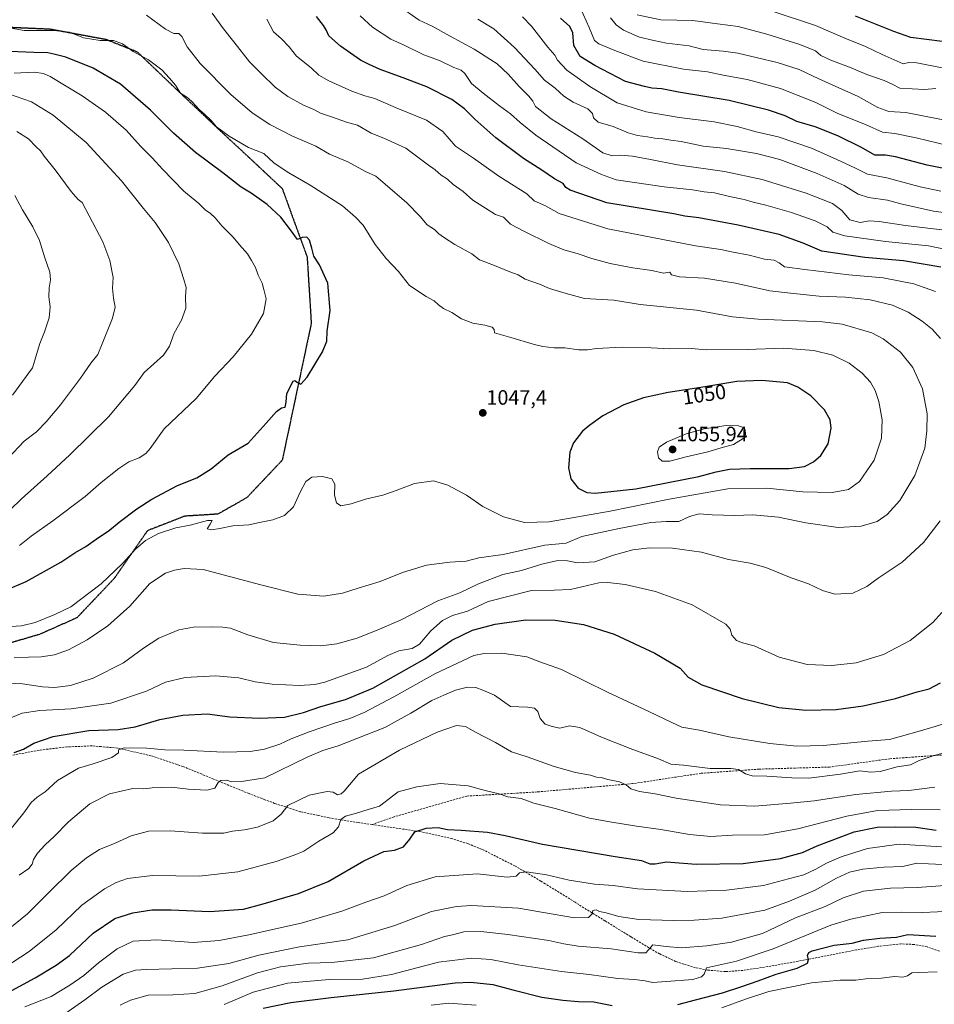
# Model space of a CAD drawing. Units: metres. Extents: x 627357 to 630798, y 4759690 to 4762067.
# Drawn here: x 628450 to 628891, y 4761249 to 4761724 of the extents above; entities that cross this region are included whole.
import ezdxf
from ezdxf.enums import TextEntityAlignment as Align

# ---------------------------------------------------------------- set-up
doc = ezdxf.new("R2010")
doc.units = ezdxf.units.M
doc.header["$MEASUREMENT"] = 0
doc.linetypes.add('TRAZOS2', pattern=[0.375, 0.25, -0.125])
doc.linetypes.add('TRAZOSX2', pattern=[1.5, 1, -0.5])
for name, color, linetype, lineweight in [('Carátula', 7, 'Continuous', 5), ('Curva de nivel maestra', 36, 'Continuous', 30), ('Curva de nivel normal', 36, 'Continuous', 0), ('Punto de cota en terreno', 7, 'Continuous', 0), ('Ruta', 19, 'TRAZOS2', 30), ('Rótulo de curva de nivel directora', 19, 'Continuous', 0), ('Rótulo de punto de cota en terreno', 19, 'Continuous', 0), ('Senda', 19, 'TRAZOSX2', 0)]:
    doc.layers.add(name, color=color, linetype=linetype, lineweight=lineweight)
doc.styles.add('Arial', font='txt', dxfattribs={"height": 0.2})

# ---------------------------------------------------------------- blocks, each defined once
blk = doc.blocks.new('*U165')
at = {"layer": 'Curva de nivel normal', "color": 36, "linetype": 'Continuous', "lineweight": 0}
for points in [[(628498.66, 4761249.02, 985), (628503.55, 4761251.43, 985), (628512.01, 4761253.79, 985), (628523.94, 4761253.9, 985), (628534.67, 4761254.61, 985), (628547.78, 4761258.29, 985), (628564.79, 4761264.59, 985), (628575.9, 4761267.45, 985), (628589.45, 4761269.24, 985), (628600.7, 4761269.62, 985), (628620.78, 4761271.75, 985), (628643.96, 4761278.22, 985), (628654.96, 4761282.12, 985), (628658.92, 4761282.92, 985), (628664.4, 4761284.33, 985), (628672.52, 4761284.52, 985), (628685.46, 4761283.13, 985), (628705.29, 4761280.2, 985), (628712.56, 4761278.52, 985), (628719.38, 4761277.51, 985), (628735.43, 4761276.08, 985), (628748.34, 4761274.15, 985), (628752.13, 4761274.2, 985), (628753.17, 4761275.57, 985), (628755.46, 4761278.14, 985), (628761.88, 4761277.22, 985), (628769.18, 4761276.61, 985), (628781.55, 4761277.64, 985), (628793.34, 4761279.41, 985), (628808.34, 4761283.54, 985), (628824.29, 4761291.16, 985), (628838.56, 4761296.62, 985), (628847.33, 4761300.83, 985), (628857.1, 4761303.93, 985), (628870.08, 4761305.34, 985), (628882.97, 4761305.74, 985), (628896.41, 4761306.74, 985)], [(628891.93, 4761691.15, 985), (628886.4, 4761690.67, 985), (628874.51, 4761691.19, 985), (628870.9, 4761693.17, 985), (628867.08, 4761694.96, 985), (628858.74, 4761697.87, 985), (628850.28, 4761701.41, 985), (628841.32, 4761704.69, 985), (628836.55, 4761707.02, 985), (628833.85, 4761709.22, 985), (628826.43, 4761712.28, 985), (628810.44, 4761717.3, 985), (628796.67, 4761720.99, 985), (628786.6, 4761722.24, 985), (628774.69, 4761723.92, 985), (628759.26, 4761724.19, 985), (628747.93, 4761726.69, 985)]]:
    blk.add_polyline3d(points, dxfattribs=at)
blk = doc.blocks.new('*U167')
at = {"layer": 'Curva de nivel normal', "color": 36, "linetype": 'Continuous', "lineweight": 0}
for points in [[(628548.67, 4761249.31, 980), (628562.67, 4761255.27, 980), (628579.34, 4761259.54, 980), (628599.36, 4761261.36, 980), (628615.44, 4761261.52, 980), (628629.36, 4761263.81, 980), (628652.16, 4761269.67, 980), (628668.01, 4761271.65, 980), (628677.27, 4761270.94, 980), (628690.52, 4761268.46, 980), (628711.46, 4761265.21, 980), (628724.69, 4761263.7, 980), (628738.6, 4761261.88, 980), (628746.66, 4761261.4, 980), (628751.72, 4761260.72, 980), (628755.38, 4761259.95, 980), (628762.11, 4761260.36, 980), (628774.77, 4761261.36, 980), (628778.86, 4761262.65, 980), (628780.21, 4761263.9, 980), (628781.4, 4761267.01, 980), (628795.83, 4761270.16, 980), (628813.42, 4761276.08, 980), (628841.24, 4761287.54, 980), (628850.92, 4761290.48, 980), (628866.14, 4761293.69, 980), (628875.36, 4761293.81, 980), (628885.49, 4761293.61, 980), (628899.98, 4761294.3, 980)], [(628894.92, 4761701, 980), (628882.77, 4761703.44, 980), (628878.99, 4761703.56, 980), (628876.12, 4761703.05, 980), (628866, 4761707.47, 980), (628858, 4761711.26, 980), (628848.04, 4761715.38, 980), (628833.9, 4761721.5, 980), (628812.06, 4761728.72, 980)]]:
    blk.add_polyline3d(points, dxfattribs=at)
blk = doc.blocks.new('*U168')
at = {"layer": 'Curva de nivel normal', "color": 36, "linetype": 'Continuous', "lineweight": 0}
for points in [[(628442.67, 4761267.02, 1005), (628454.67, 4761274.9, 1005), (628467.76, 4761285.34, 1005), (628480.15, 4761297.19, 1005), (628491, 4761305.1, 1005), (628496.7, 4761308.14, 1005), (628502.19, 4761310.11, 1005), (628514.16, 4761311.49, 1005), (628536.67, 4761311.13, 1005), (628555.34, 4761313.28, 1005), (628573.78, 4761318.28, 1005), (628582.45, 4761321.32, 1005), (628587.12, 4761323.24, 1005), (628594.34, 4761328.14, 1005), (628601.26, 4761332.17, 1005), (628603.8, 4761334.94, 1005), (628605.02, 4761338.46, 1005), (628607.18, 4761340.18, 1005), (628612.63, 4761341.62, 1005), (628618.12, 4761343.29, 1005), (628623.62, 4761344.91, 1005), (628632.6, 4761351.89, 1005), (628641.66, 4761354.34, 1005), (628652.91, 4761355.92, 1005), (628666.49, 4761354.7, 1005), (628674.64, 4761352.47, 1005), (628681.37, 4761350.91, 1005), (628685.54, 4761349.54, 1005), (628691.99, 4761348.66, 1005), (628698.11, 4761346.38, 1005), (628708.38, 4761343.8, 1005), (628724.91, 4761339.18, 1005), (628734.74, 4761337.42, 1005), (628747.53, 4761335.36, 1005), (628759.35, 4761333.66, 1005), (628773.18, 4761331.23, 1005), (628783.38, 4761330.36, 1005), (628793.96, 4761330.91, 1005), (628809.38, 4761331.18, 1005), (628825.38, 4761334.04, 1005), (628849.02, 4761340.19, 1005), (628863.8, 4761342.84, 1005), (628880.04, 4761343.31, 1005), (628894.1, 4761343.17, 1005)], [(628894.34, 4761641.52, 1005), (628884.34, 4761643.68, 1005), (628868.36, 4761648.03, 1005), (628859.04, 4761649.71, 1005), (628853.16, 4761652.74, 1005), (628844.13, 4761656.77, 1005), (628831.98, 4761662.23, 1005), (628815.83, 4761667.83, 1005), (628805.22, 4761670.22, 1005), (628796.13, 4761672.79, 1005), (628784.98, 4761674.93, 1005), (628768.24, 4761677.05, 1005), (628752.32, 4761679.91, 1005), (628738.34, 4761684.18, 1005), (628725.05, 4761692.04, 1005), (628714.02, 4761699.89, 1005), (628709.56, 4761704.69, 1005), (628708.22, 4761707.09, 1005), (628704.9, 4761711.04, 1005), (628696.9, 4761721.12, 1005), (628692.62, 4761725.71, 1005)]]:
    blk.add_polyline3d(points, dxfattribs=at)
blk = doc.blocks.new('*U173')
at = {"layer": 'Curva de nivel normal', "color": 36, "linetype": 'Continuous', "lineweight": 0}
for points in [[(628452.67, 4761248.15, 995), (628465.37, 4761253.13, 995), (628474.27, 4761258.66, 995), (628481.14, 4761263.34, 995), (628488.15, 4761269.34, 995), (628497.13, 4761276.2, 995), (628504.91, 4761279.8, 995), (628516.26, 4761280.53, 995), (628533.83, 4761279.18, 995), (628546.38, 4761280.13, 995), (628561.49, 4761283.07, 995), (628574.98, 4761286.1, 995), (628585.89, 4761288.48, 995), (628605.51, 4761294.4, 995), (628617, 4761298.68, 995), (628625.95, 4761301.68, 995), (628636.84, 4761306.72, 995), (628650.42, 4761310.86, 995), (628670.84, 4761312.31, 995), (628685.23, 4761310.69, 995), (628689.57, 4761311.17, 995), (628691.16, 4761312.78, 995), (628694.52, 4761313.24, 995), (628704.12, 4761311.82, 995), (628715.06, 4761309.24, 995), (628727.3, 4761307.3, 995), (628736.36, 4761306.7, 995), (628748.05, 4761305.13, 995), (628772.02, 4761303.82, 995), (628791.01, 4761304.39, 995), (628808.91, 4761306.77, 995), (628820.97, 4761309.99, 995), (628828.25, 4761311.92, 995), (628834.1, 4761314.56, 995), (628839.15, 4761317.4, 995), (628846.28, 4761320.54, 995), (628858.92, 4761324.55, 995), (628874.34, 4761326.63, 995), (628894.7, 4761325.41, 995)], [(628898.35, 4761663.39, 995), (628882.48, 4761667.31, 995), (628872.25, 4761669.38, 995), (628866.17, 4761670.04, 995), (628858.41, 4761673.57, 995), (628844.36, 4761679.21, 995), (628834.01, 4761684.32, 995), (628817.01, 4761691.03, 995), (628801.01, 4761695.41, 995), (628789.38, 4761697.48, 995), (628781.85, 4761699.08, 995), (628770.18, 4761700.46, 995), (628750.87, 4761704.2, 995), (628737.12, 4761709.49, 995), (628729.42, 4761712.6, 995), (628727.28, 4761714.28, 995), (628724.8, 4761720.48, 995), (628717.47, 4761736.8, 995)]]:
    blk.add_polyline3d(points, dxfattribs=at)
blk = doc.blocks.new('*U179')
at = {"layer": 'Curva de nivel normal', "color": 36, "linetype": 'Continuous', "lineweight": 0}
for points in [[(628441.19, 4761404.5, 1035), (628451.41, 4761403.91, 1035), (628461.19, 4761402.47, 1035), (628466.99, 4761402.19, 1035), (628474.6, 4761403.22, 1035), (628485.53, 4761406.66, 1035), (628500.17, 4761414.08, 1035), (628509.88, 4761421.18, 1035), (628517.28, 4761425.99, 1035), (628526.85, 4761430, 1035), (628533.92, 4761431.35, 1035), (628543.08, 4761431.49, 1035), (628548.1, 4761431.26, 1035), (628551.83, 4761430.85, 1035), (628560.23, 4761427.59, 1035), (628572.52, 4761423.93, 1035), (628578.92, 4761423.19, 1035), (628585.4, 4761422.6, 1035), (628595.34, 4761422.34, 1035), (628603.08, 4761423.29, 1035), (628612.95, 4761425.93, 1035), (628623.59, 4761430.29, 1035), (628634.05, 4761434.8, 1035), (628651.85, 4761444.01, 1035), (628662.34, 4761447.83, 1035), (628671.34, 4761452.11, 1035), (628683.2, 4761456.69, 1035), (628692.09, 4761458.68, 1035), (628701.86, 4761461.68, 1035), (628709.67, 4761463.46, 1035), (628714.34, 4761463.36, 1035), (628719.19, 4761462.24, 1035), (628727.42, 4761462.76, 1035), (628736.53, 4761465.96, 1035), (628745.8, 4761468.66, 1035), (628753.78, 4761469.55, 1035), (628764.95, 4761469.36, 1035), (628779.01, 4761467.5, 1035), (628792.02, 4761463.92, 1035), (628802.4, 4761462.12, 1035), (628810.02, 4761460.02, 1035), (628822.12, 4761455.06, 1035), (628830.46, 4761452.21, 1035), (628837.35, 4761448.96, 1035), (628843.26, 4761447.26, 1035), (628851.84, 4761447.68, 1035), (628858.69, 4761450.83, 1035), (628864.18, 4761454.87, 1035), (628875.67, 4761462.68, 1035), (628886.01, 4761472.09, 1035), (628894.05, 4761482.58, 1035)], [(628894.26, 4761570.48, 1035), (628890.22, 4761574.94, 1035), (628885.4, 4761578.81, 1035), (628878.54, 4761583.16, 1035), (628871.06, 4761586.55, 1035), (628860.27, 4761589.22, 1035), (628848.34, 4761590.52, 1035), (628835.62, 4761590.97, 1035), (628821.78, 4761592.31, 1035), (628811.95, 4761593.44, 1035), (628795.34, 4761597.13, 1035), (628780.34, 4761599.58, 1035), (628768.28, 4761600.31, 1035), (628764.42, 4761601.22, 1035), (628763.69, 4761602.43, 1035), (628760.55, 4761601.95, 1035), (628755.06, 4761603.23, 1035), (628745.79, 4761604.55, 1035), (628740.7, 4761605.62, 1035), (628734.89, 4761606.71, 1035), (628726.06, 4761609.02, 1035), (628718.97, 4761611.48, 1035), (628712.52, 4761613.26, 1035), (628705.25, 4761616.29, 1035), (628693.65, 4761622.05, 1035), (628686.8, 4761625.65, 1035), (628683.4, 4761628.97, 1035), (628679.64, 4761630.31, 1035), (628668.58, 4761637.21, 1035), (628664.03, 4761641.36, 1035), (628659.13, 4761644.77, 1035), (628656.46, 4761647.3, 1035), (628653.38, 4761649.32, 1035), (628650.5, 4761651.93, 1035), (628646.66, 4761654.58, 1035), (628636.34, 4761662.24, 1035), (628625.67, 4761667.2, 1035), (628619.67, 4761669.51, 1035), (628613.01, 4761673.36, 1035), (628607.76, 4761674.8, 1035), (628601.06, 4761677.27, 1035), (628595.24, 4761679.24, 1035), (628591.96, 4761680.96, 1035), (628586.97, 4761682.98, 1035), (628579.44, 4761687.18, 1035), (628573.4, 4761691.73, 1035), (628566.74, 4761698.16, 1035), (628560.95, 4761703.95, 1035), (628553.39, 4761713.65, 1035), (628548.45, 4761719.83, 1035), (628542.88, 4761727.47, 1035)]]:
    blk.add_polyline3d(points, dxfattribs=at)
blk = doc.blocks.new('*U196')
at = {"layer": 'Curva de nivel normal', "color": 36, "linetype": 'Continuous', "lineweight": 0}
blk.add_polyline3d([(628440.34, 4761431.35, 1045), (628451.01, 4761431.87, 1045), (628457.67, 4761433.48, 1045), (628467.01, 4761437.34, 1045), (628474.76, 4761441.14, 1045), (628489.37, 4761452.2, 1045), (628499.76, 4761461.94, 1045), (628506.02, 4761468.92, 1045), (628510.74, 4761473.01, 1045), (628517.02, 4761476.4, 1045), (628525.5, 4761479.15, 1045), (628532.33, 4761480.49, 1045), (628540.65, 4761482.73, 1045), (628542.93, 4761482.76, 1045), (628542.04, 4761481.03, 1045), (628540.55, 4761478.78, 1045), (628542.56, 4761478.31, 1045), (628546.67, 4761478.94, 1045), (628552.88, 4761480.21, 1045), (628560.65, 4761480.58, 1045), (628565.84, 4761481.81, 1045), (628572.13, 4761483.01, 1045), (628577.87, 4761485.1, 1045), (628582.14, 4761489.33, 1045), (628585.35, 4761496.43, 1045), (628588.18, 4761501.48, 1045), (628591.01, 4761503.61, 1045), (628596.16, 4761503.94, 1045), (628600.62, 4761502.88, 1045), (628602.12, 4761500.24, 1045), (628601.99, 4761494.91, 1045), (628602.84, 4761491.3, 1045), (628604.98, 4761489.86, 1045), (628609.95, 4761490.73, 1045), (628616.97, 4761493.06, 1045), (628625.26, 4761494.92, 1045), (628631.72, 4761497.23, 1045), (628640.51, 4761500.65, 1045), (628649.62, 4761501.86, 1045), (628656.61, 4761499.84, 1045), (628665.67, 4761495, 1045), (628673.53, 4761489.53, 1045), (628683.39, 4761484.48, 1045), (628693.5, 4761481.83, 1045), (628705.4, 4761482.17, 1045), (628734.89, 4761487.24, 1045), (628763.4, 4761493.1, 1045), (628791.63, 4761497.98, 1045), (628810.51, 4761498.38, 1045), (628827.78, 4761496.58, 1045), (628841.94, 4761496.24, 1045), (628849.82, 4761497.71, 1045), (628855.16, 4761501.6, 1045), (628862.28, 4761511.8, 1045), (628865.73, 4761522.5, 1045), (628866, 4761531.34, 1045), (628864.51, 4761540.08, 1045), (628862.73, 4761545.37, 1045), (628860.43, 4761549.44, 1045), (628856.46, 4761553.76, 1045), (628850.1, 4761558.59, 1045), (628842.29, 4761562.42, 1045), (628833.04, 4761564.67, 1045), (628818.55, 4761565.87, 1045), (628800.97, 4761565.24, 1045), (628781.57, 4761565.08, 1045), (628774.02, 4761565.65, 1045), (628763.62, 4761565.48, 1045), (628754.7, 4761566.06, 1045), (628740.67, 4761566.28, 1045), (628728.32, 4761565.66, 1045), (628723.92, 4761564.97, 1045), (628719.65, 4761564.99, 1045), (628713.01, 4761565.99, 1045), (628707.94, 4761565.93, 1045), (628702.42, 4761566.66, 1045), (628697.76, 4761567.72, 1045), (628686.94, 4761571.01, 1045), (628679.12, 4761573.2, 1045), (628678.97, 4761574.83, 1045), (628677.92, 4761575.97, 1045), (628674.42, 4761576.94, 1045), (628668.58, 4761577.91, 1045), (628663.21, 4761580.06, 1045), (628658.46, 4761583.06, 1045), (628654.53, 4761584.93, 1045), (628652.06, 4761586.73, 1045), (628650.06, 4761588.74, 1045), (628646.11, 4761590.78, 1045), (628638.19, 4761596.04, 1045), (628632.8, 4761602.85, 1045), (628626.94, 4761609.12, 1045), (628621.61, 4761615.84, 1045), (628615.7, 4761625.22, 1045), (628612.13, 4761629.04, 1045), (628605.77, 4761634.42, 1045), (628590.25, 4761644.49, 1045), (628579.87, 4761650.34, 1045), (628572.89, 4761655.06, 1045), (628567.79, 4761659.7, 1045), (628560.47, 4761662.61, 1045), (628551.12, 4761668.06, 1045), (628545.09, 4761672.58, 1045), (628542.41, 4761675.72, 1045), (628539.16, 4761678.84, 1045), (628536.77, 4761680.77, 1045), (628533.36, 4761684.69, 1045), (628531.54, 4761686.21, 1045), (628530.29, 4761687.3, 1045), (628527.75, 4761688.91, 1045), (628525.23, 4761692.68, 1045), (628522.32, 4761696, 1045), (628518.61, 4761700.07, 1045), (628512.2, 4761704.88, 1045), (628504.85, 4761708.99, 1045), (628499.73, 4761712.6, 1045), (628495.44, 4761714.24, 1045), (628488.94, 4761714.28, 1045), (628480.92, 4761715.58, 1045), (628474.1, 4761718.18, 1045), (628466.6, 4761719.11, 1045), (628452.34, 4761719.1, 1045), (628437.9, 4761721.66, 1045)], dxfattribs=at)
blk = doc.blocks.new('*U197')
at = {"layer": 'Curva de nivel normal', "color": 36, "linetype": 'Continuous', "lineweight": 0}
for points in [[(628471.83, 4761244.8, 990), (628481.61, 4761251.49, 990), (628489.77, 4761257.73, 990), (628500.1, 4761264, 990), (628506.04, 4761265.91, 990), (628511.07, 4761266.26, 990), (628535.89, 4761266.77, 990), (628550.92, 4761269.06, 990), (628565.46, 4761273.15, 990), (628585.04, 4761277.1, 990), (628608.34, 4761280.56, 990), (628631.01, 4761287.41, 990), (628648.67, 4761294.2, 990), (628660.85, 4761296.61, 990), (628668.01, 4761297, 990), (628690.67, 4761295.71, 990), (628702.67, 4761293.63, 990), (628717.76, 4761291.08, 990), (628724.4, 4761291.24, 990), (628726.21, 4761293.01, 990), (628726.61, 4761294.71, 990), (628728.16, 4761294.98, 990), (628729.71, 4761294.21, 990), (628732.94, 4761293.47, 990), (628739.03, 4761291.68, 990), (628748.76, 4761290.25, 990), (628765.67, 4761289.76, 990), (628775.34, 4761290.04, 990), (628788.72, 4761290.88, 990), (628809.53, 4761294.84, 990), (628821.39, 4761299.19, 990), (628833.78, 4761304.51, 990), (628844.12, 4761310.25, 990), (628850.36, 4761313.05, 990), (628856.8, 4761314.5, 990), (628866.87, 4761315.54, 990), (628876.04, 4761315.87, 990), (628882.73, 4761317.42, 990), (628888.34, 4761317.18, 990), (628901.71, 4761316.52, 990)], [(628908.62, 4761673.43, 990), (628877.45, 4761679.45, 990), (628869.24, 4761679.99, 990), (628863.95, 4761681.95, 990), (628854.41, 4761687.17, 990), (628835.52, 4761695.74, 990), (628826.02, 4761700.19, 990), (628815.39, 4761703.6, 990), (628796.38, 4761708.05, 990), (628789.38, 4761709.05, 990), (628779.81, 4761709.9, 990), (628773.01, 4761711.73, 990), (628762.01, 4761713.02, 990), (628756.01, 4761714.2, 990), (628749.01, 4761715.9, 990), (628741.38, 4761719.22, 990), (628737.77, 4761721.85, 990), (628734.98, 4761725.15, 990)]]:
    blk.add_polyline3d(points, dxfattribs=at)
blk = doc.blocks.new('*U207')
at = {"layer": 'Curva de nivel normal', "color": 36, "linetype": 'Continuous', "lineweight": 0}
for points in [[(628444, 4761386.69, 1030), (628451.35, 4761389.76, 1030), (628459.84, 4761391.05, 1030), (628475.01, 4761391.9, 1030), (628494.16, 4761394.59, 1030), (628511.29, 4761400.47, 1030), (628520.52, 4761404.73, 1030), (628529.98, 4761406.98, 1030), (628544.48, 4761407.82, 1030), (628555.8, 4761406.84, 1030), (628563.75, 4761404.9, 1030), (628571.94, 4761403.79, 1030), (628585.01, 4761403.11, 1030), (628592.51, 4761403.65, 1030), (628597.34, 4761404.83, 1030), (628617.34, 4761411.98, 1030), (628627.67, 4761417.61, 1030), (628633.01, 4761419.92, 1030), (628639.34, 4761421, 1030), (628643.01, 4761423.15, 1030), (628648.34, 4761429.5, 1030), (628653.99, 4761434.54, 1030), (628658.93, 4761436.94, 1030), (628666.01, 4761439.04, 1030), (628676.11, 4761443.6, 1030), (628697.02, 4761448.96, 1030), (628707.87, 4761449.11, 1030), (628715.72, 4761449.52, 1030), (628729.46, 4761452.66, 1030), (628733.81, 4761452.9, 1030), (628742.07, 4761451.87, 1030), (628756.71, 4761448.43, 1030), (628774.44, 4761442.08, 1030), (628790.71, 4761432.7, 1030), (628792.81, 4761430.39, 1030), (628793.62, 4761427.36, 1030), (628795.79, 4761424.82, 1030), (628798.66, 4761423.78, 1030), (628804.26, 4761422.27, 1030), (628816.4, 4761416.9, 1030), (628829.93, 4761413.22, 1030), (628841.81, 4761412.74, 1030), (628853.45, 4761414.12, 1030), (628866.75, 4761418.09, 1030), (628879.5, 4761424.83, 1030), (628890.52, 4761433.48, 1030), (628894.79, 4761438.33, 1030)], [(628891.83, 4761593.11, 1030), (628881.36, 4761596.94, 1030), (628866.62, 4761599.81, 1030), (628850.01, 4761601.23, 1030), (628828.81, 4761603.82, 1030), (628819, 4761605, 1030), (628816.45, 4761607.02, 1030), (628813.95, 4761608.23, 1030), (628809.25, 4761608.79, 1030), (628801.9, 4761610.64, 1030), (628793.34, 4761612.32, 1030), (628788.34, 4761613.42, 1030), (628776, 4761615.25, 1030), (628733.77, 4761623.4, 1030), (628710.27, 4761630.75, 1030), (628703.76, 4761634.43, 1030), (628698.26, 4761636.89, 1030), (628694.76, 4761640.29, 1030), (628681.16, 4761648.86, 1030), (628668.92, 4761657.52, 1030), (628660.35, 4761663.25, 1030), (628654.21, 4761670.28, 1030), (628646.33, 4761675.78, 1030), (628631.67, 4761681.82, 1030), (628621.41, 4761686.24, 1030), (628616.57, 4761687.6, 1030), (628610.37, 4761689.87, 1030), (628599.16, 4761694.86, 1030), (628594.47, 4761697.48, 1030), (628590.64, 4761700.98, 1030), (628583.68, 4761706.68, 1030), (628580.1, 4761711.16, 1030), (628576.36, 4761715.08, 1030), (628572.59, 4761718.4, 1030), (628569.24, 4761724.54, 1030)]]:
    blk.add_polyline3d(points, dxfattribs=at)
blk = doc.blocks.new('*U209')
at = {"layer": 'Curva de nivel normal', "color": 36, "linetype": 'Continuous', "lineweight": 0}
for points in [[(628648.56, 4761248.94, 970), (628656.98, 4761249.98, 970), (628670.22, 4761249.05, 970)], [(628788.77, 4761247.7, 970), (628800.2, 4761251.95, 970), (628811.34, 4761255.61, 970), (628832.06, 4761259.68, 970), (628845.85, 4761261.08, 970), (628853.4, 4761261.07, 970), (628858.16, 4761261.63, 970), (628865.82, 4761262.02, 970), (628872.07, 4761262.76, 970), (628876.02, 4761262.5, 970), (628878.34, 4761263.06, 970), (628880.34, 4761264.59, 970), (628883.73, 4761264.79, 970), (628892.53, 4761265.13, 970)]]:
    blk.add_polyline3d(points, dxfattribs=at)
blk = doc.blocks.new('*U214')
at = {"layer": 'Curva de nivel normal', "color": 36, "linetype": 'Continuous', "lineweight": 0}
for points in [[(628671.13, 4761724.47, 1010), (628678.82, 4761719.83, 1010), (628688.8, 4761710.86, 1010), (628698.57, 4761700.4, 1010), (628703.26, 4761695.05, 1010), (628708.29, 4761691.17, 1010), (628712.54, 4761687.32, 1010), (628717, 4761684.42, 1010), (628724.1, 4761681.28, 1010), (628726.39, 4761679.01, 1010), (628726.78, 4761676.96, 1010), (628729.17, 4761674.81, 1010), (628736.35, 4761672.71, 1010), (628743.59, 4761669.69, 1010), (628748.08, 4761668.44, 1010), (628752.86, 4761667.84, 1010), (628756.5, 4761667.1, 1010), (628760.34, 4761666.84, 1010), (628764.18, 4761666.18, 1010), (628769.05, 4761665.51, 1010), (628779.77, 4761663.28, 1010), (628791.01, 4761662.09, 1010), (628805.52, 4761659.67, 1010), (628816.68, 4761656.8, 1010), (628834.78, 4761650.04, 1010), (628847.77, 4761644.34, 1010), (628854.47, 4761640.14, 1010), (628859.4, 4761638.46, 1010), (628868.7, 4761637.24, 1010), (628875, 4761635.38, 1010), (628890.78, 4761631.95, 1010), (628918.84, 4761628.23, 1010)], [(628891.5, 4761354.18, 1010), (628878.93, 4761352.52, 1010), (628870.57, 4761352.25, 1010), (628853.38, 4761350.62, 1010), (628833.33, 4761347.6, 1010), (628821.92, 4761346.45, 1010), (628804.65, 4761344.9, 1010), (628788.03, 4761345.54, 1010), (628766.69, 4761348.78, 1010), (628756.67, 4761350.88, 1010), (628749.03, 4761352.02, 1010), (628744.82, 4761353.31, 1010), (628742.58, 4761355.26, 1010), (628739.44, 4761356.77, 1010), (628733.75, 4761357.75, 1010), (628730.48, 4761358.77, 1010), (628728.35, 4761358.96, 1010), (628725.34, 4761359.89, 1010), (628718.11, 4761361.13, 1010), (628707.86, 4761364.16, 1010), (628694.8, 4761368.8, 1010), (628687.37, 4761371.16, 1010), (628679.6, 4761375.7, 1010), (628669.94, 4761380.58, 1010), (628665.16, 4761383.46, 1010), (628660.73, 4761383.92, 1010), (628651.43, 4761380.62, 1010), (628633.3, 4761371.97, 1010), (628613.52, 4761360.45, 1010), (628606.54, 4761352.21, 1010), (628605.2, 4761350.85, 1010), (628603.41, 4761350.41, 1010), (628601.33, 4761351.67, 1010), (628598.36, 4761352.05, 1010), (628589.7, 4761350.23, 1010), (628579.47, 4761345.34, 1010), (628576.16, 4761341.17, 1010), (628572.34, 4761337.88, 1010), (628564.89, 4761334.86, 1010), (628558.59, 4761333.5, 1010), (628552.83, 4761332.94, 1010), (628548.54, 4761331.97, 1010), (628545.12, 4761331.9, 1010), (628538.27, 4761331.94, 1010), (628522.65, 4761333.02, 1010), (628512.3, 4761332.84, 1010), (628503.96, 4761330.69, 1010), (628496.2, 4761327.17, 1010), (628488.66, 4761324.06, 1010), (628482.29, 4761320.12, 1010), (628475, 4761313.9, 1010), (628464.14, 4761303.34, 1010), (628453.86, 4761293.01, 1010), (628442.8, 4761283.96, 1010)]]:
    blk.add_polyline3d(points, dxfattribs=at)
blk = doc.blocks.new('*U218')
at = {"layer": 'Curva de nivel normal', "color": 36, "linetype": 'Continuous', "lineweight": 0}
blk.add_polyline3d([(628447.45, 4761416.45, 1040), (628454.34, 4761416.84, 1040), (628460.46, 4761417, 1040), (628466.93, 4761417.9, 1040), (628473.7, 4761420.32, 1040), (628482.66, 4761425.23, 1040), (628492.63, 4761432.01, 1040), (628503.32, 4761441.49, 1040), (628512.92, 4761452.42, 1040), (628520.5, 4761457.41, 1040), (628524.8, 4761458.84, 1040), (628529.37, 4761459.55, 1040), (628538.6, 4761459.1, 1040), (628551.35, 4761455.68, 1040), (628566.42, 4761451.76, 1040), (628584.27, 4761447.28, 1040), (628596.86, 4761446.3, 1040), (628605.83, 4761447.75, 1040), (628613.34, 4761450.18, 1040), (628624.01, 4761453.25, 1040), (628634.67, 4761457.73, 1040), (628646.34, 4761461.2, 1040), (628657.61, 4761462.7, 1040), (628665.5, 4761463.1, 1040), (628671.62, 4761464.66, 1040), (628683.26, 4761466.39, 1040), (628703.38, 4761470.81, 1040), (628713.67, 4761471.76, 1040), (628721.3, 4761475.09, 1040), (628739.19, 4761478.8, 1040), (628754.54, 4761481.81, 1040), (628761.97, 4761482.31, 1040), (628768.05, 4761482.31, 1040), (628773.09, 4761484.66, 1040), (628777.74, 4761485.94, 1040), (628784.06, 4761485.4, 1040), (628794.95, 4761485.1, 1040), (628803.65, 4761485.52, 1040), (628816.01, 4761484.29, 1040), (628829.29, 4761481.65, 1040), (628844.81, 4761479.39, 1040), (628855.96, 4761480.05, 1040), (628863.63, 4761482.33, 1040), (628868.51, 4761485.62, 1040), (628874.63, 4761492.44, 1040), (628881.86, 4761504.43, 1040), (628886.61, 4761517.69, 1040), (628887.55, 4761526.04, 1040), (628887.78, 4761534.14, 1040), (628885.56, 4761546.24, 1040), (628880.92, 4761556.57, 1040), (628874.85, 4761563.97, 1040), (628866.61, 4761570.31, 1040), (628861.03, 4761573.31, 1040), (628846.74, 4761577.42, 1040), (628837.34, 4761578.6, 1040), (628806.24, 4761579.88, 1040), (628793.82, 4761580.97, 1040), (628776.46, 4761584.11, 1040), (628749.32, 4761586.91, 1040), (628736.72, 4761589.04, 1040), (628722.56, 4761589.78, 1040), (628713.7, 4761592.2, 1040), (628705.6, 4761594.55, 1040), (628700.74, 4761596.67, 1040), (628693.85, 4761599.19, 1040), (628690.54, 4761601.21, 1040), (628686.48, 4761602.61, 1040), (628679.03, 4761605.65, 1040), (628671.84, 4761608.51, 1040), (628668.2, 4761611.35, 1040), (628660.01, 4761615.79, 1040), (628654.55, 4761619.32, 1040), (628652.22, 4761621, 1040), (628650.1, 4761623.08, 1040), (628646.59, 4761625.28, 1040), (628643.19, 4761629.32, 1040), (628636.84, 4761635.9, 1040), (628626.33, 4761644.9, 1040), (628621.9, 4761648.8, 1040), (628616.93, 4761651.12, 1040), (628608.3, 4761655.71, 1040), (628599.6, 4761659.46, 1040), (628592.89, 4761663.26, 1040), (628581.62, 4761668.1, 1040), (628570.82, 4761673.71, 1040), (628562.2, 4761679.34, 1040), (628551.88, 4761688.21, 1040), (628537.17, 4761703.18, 1040), (628530.86, 4761711.23, 1040), (628528.39, 4761716.19, 1040), (628526.88, 4761717.63, 1040), (628524.48, 4761717.54, 1040), (628520.51, 4761719.69, 1040), (628511.27, 4761726.47, 1040)], dxfattribs=at)
blk = doc.blocks.new('*U229')
at = {"layer": 'Curva de nivel normal', "color": 36, "linetype": 'Continuous', "lineweight": 0}
for points in [[(628449.82, 4761311.61, 1015), (628454.56, 4761314.95, 1015), (628456.13, 4761317, 1015), (628456.81, 4761319.31, 1015), (628458.71, 4761322.26, 1015), (628462.34, 4761326.27, 1015), (628466.74, 4761330.38, 1015), (628473.64, 4761337.46, 1015), (628483.99, 4761346.04, 1015), (628493.52, 4761350.97, 1015), (628504.7, 4761353.41, 1015), (628509.99, 4761353.32, 1015), (628514, 4761353.83, 1015), (628523.36, 4761354.07, 1015), (628531.3, 4761353.2, 1015), (628540.31, 4761352.63, 1015), (628544.24, 4761353.58, 1015), (628545.86, 4761356.41, 1015), (628547.2, 4761357.38, 1015), (628550, 4761357.45, 1015), (628552.29, 4761356.74, 1015), (628557.08, 4761356.92, 1015), (628568.34, 4761358.56, 1015), (628588.84, 4761368.67, 1015), (628596.34, 4761371.84, 1015), (628603.67, 4761374.08, 1015), (628626.16, 4761382.88, 1015), (628638.81, 4761389.84, 1015), (628648.88, 4761395.87, 1015), (628654.66, 4761398.47, 1015), (628660.34, 4761400.87, 1015), (628666.01, 4761402.29, 1015), (628670.12, 4761402.12, 1015), (628673.55, 4761400.98, 1015), (628679.16, 4761398.44, 1015), (628686.77, 4761393.01, 1015), (628695.01, 4761392.69, 1015), (628698.34, 4761392.29, 1015), (628700.08, 4761390.59, 1015), (628701.09, 4761387.19, 1015), (628703.52, 4761384.46, 1015), (628706.84, 4761383.31, 1015), (628710.63, 4761382.53, 1015), (628715.3, 4761383.77, 1015), (628720.29, 4761382.84, 1015), (628730.74, 4761378.23, 1015), (628744.55, 4761372.82, 1015), (628758.27, 4761367.86, 1015), (628764.19, 4761365.29, 1015), (628770.25, 4761364.7, 1015), (628783.17, 4761363.2, 1015), (628793.15, 4761363.13, 1015), (628796.82, 4761362.6, 1015), (628800.1, 4761360.57, 1015), (628803.36, 4761359.58, 1015), (628810.4, 4761359.41, 1015), (628822.56, 4761358.56, 1015), (628830.74, 4761358.41, 1015), (628845.98, 4761360.33, 1015), (628855.3, 4761362.07, 1015), (628860.51, 4761361.32, 1015), (628865.05, 4761361.6, 1015), (628873.32, 4761363.97, 1015), (628879.78, 4761364.92, 1015), (628883.91, 4761366.92, 1015), (628891.2, 4761369.34, 1015), (628904.18, 4761372.73, 1015)], [(628896.3, 4761622.68, 1015), (628877.39, 4761624.98, 1015), (628864.59, 4761626.99, 1015), (628859.93, 4761627.25, 1015), (628855.42, 4761626.5, 1015), (628850.42, 4761627.73, 1015), (628846.64, 4761632.31, 1015), (628842.19, 4761635.56, 1015), (628829.43, 4761640.68, 1015), (628808.22, 4761647.18, 1015), (628790.01, 4761651.07, 1015), (628767.35, 4761654.3, 1015), (628754.37, 4761656.88, 1015), (628745.6, 4761658.38, 1015), (628739.82, 4761658.92, 1015), (628735.87, 4761658.56, 1015), (628731.4, 4761660.03, 1015), (628721.73, 4761666.8, 1015), (628706.44, 4761676.47, 1015), (628698.93, 4761682.41, 1015), (628697.6, 4761685.01, 1015), (628695.71, 4761687.46, 1015), (628691.04, 4761692.04, 1015), (628685.74, 4761697.97, 1015), (628680.34, 4761703.03, 1015), (628669.26, 4761710.02, 1015), (628657.34, 4761716.49, 1015), (628648.98, 4761721.12, 1015), (628642.83, 4761724.05, 1015), (628632.7, 4761731.07, 1015)]]:
    blk.add_polyline3d(points, dxfattribs=at)
blk = doc.blocks.new('*U248')
at = {"layer": 'Curva de nivel normal', "color": 36, "linetype": 'Continuous', "lineweight": 0}
for points in [[(628444.8, 4761332.56, 1020), (628452.07, 4761341.68, 1020), (628455.63, 4761346.73, 1020), (628458.54, 4761349.24, 1020), (628462.46, 4761351.8, 1020), (628468.39, 4761357.27, 1020), (628478.44, 4761363.31, 1020), (628485.59, 4761365.45, 1020), (628494.63, 4761368.41, 1020), (628497.71, 4761370.66, 1020), (628497.78, 4761372.15, 1020), (628500.59, 4761373.04, 1020), (628511.51, 4761372.99, 1020), (628520.05, 4761372.08, 1020), (628529.34, 4761372, 1020), (628548.34, 4761371.06, 1020), (628561.2, 4761371.25, 1020), (628568.13, 4761372.48, 1020), (628575.54, 4761374.9, 1020), (628581.01, 4761377.4, 1020), (628589.67, 4761380.79, 1020), (628602.5, 4761385.16, 1020), (628609.34, 4761387.2, 1020), (628616.21, 4761390.19, 1020), (628630.52, 4761397.75, 1020), (628650.26, 4761408.84, 1020), (628669.2, 4761417.56, 1020), (628674.11, 4761418.66, 1020), (628682.68, 4761418.68, 1020), (628694.7, 4761416.94, 1020), (628701.02, 4761414.64, 1020), (628711.35, 4761410.93, 1020), (628733.54, 4761399.88, 1020), (628753.56, 4761390.56, 1020), (628764.62, 4761385.3, 1020), (628769.44, 4761383.1, 1020), (628778.03, 4761381.58, 1020), (628792.13, 4761378.34, 1020), (628811.96, 4761375.18, 1020), (628824.96, 4761373.96, 1020), (628837.82, 4761374.15, 1020), (628859.09, 4761376.31, 1020), (628869.67, 4761377.04, 1020), (628875.31, 4761378.8, 1020), (628884.58, 4761381.32, 1020), (628895.36, 4761384.55, 1020)], [(628907.7, 4761611.24, 1020), (628888.35, 4761615.18, 1020), (628867.71, 4761617.36, 1020), (628848.02, 4761619.95, 1020), (628842.27, 4761621.72, 1020), (628839.49, 4761624.44, 1020), (628833.76, 4761627.33, 1020), (628822.36, 4761631.32, 1020), (628809.94, 4761634.89, 1020), (628803.82, 4761636.32, 1020), (628799.54, 4761637.55, 1020), (628792.37, 4761638.96, 1020), (628785.14, 4761640.77, 1020), (628780.29, 4761641.29, 1020), (628774.56, 4761642.24, 1020), (628760.96, 4761643.7, 1020), (628737.71, 4761647.06, 1020), (628730.64, 4761649.58, 1020), (628718.5, 4761655.17, 1020), (628699.1, 4761668.56, 1020), (628691.46, 4761674.69, 1020), (628686.88, 4761678.82, 1020), (628681.56, 4761682.71, 1020), (628673.67, 4761688.91, 1020), (628668.09, 4761693.48, 1020), (628664.74, 4761698.28, 1020), (628662.96, 4761699.92, 1020), (628659.49, 4761701.19, 1020), (628652.59, 4761704.52, 1020), (628645.07, 4761707.36, 1020), (628635.61, 4761711.92, 1020), (628629.18, 4761714.9, 1020), (628620.29, 4761720.74, 1020), (628614.32, 4761726.14, 1020)]]:
    blk.add_polyline3d(points, dxfattribs=at)
blk = doc.blocks.new('*U254')
at = {"layer": 'Curva de nivel maestra', "color": 36, "linetype": 'Continuous', "lineweight": 30}
for points in [[(628567.61, 4761247.55, 975), (628580.84, 4761250.34, 975), (628600.36, 4761252.7, 975), (628630.51, 4761255.84, 975), (628660.15, 4761259.82, 975), (628667.67, 4761260.03, 975), (628678.32, 4761258.97, 975), (628688.02, 4761256.35, 975), (628702.01, 4761252.78, 975), (628712.08, 4761251.46, 975), (628719.61, 4761250.71, 975), (628726.95, 4761250.62, 975), (628735.92, 4761248.8, 975)], [(628767.56, 4761249.26, 975), (628776, 4761251.5, 975), (628789.01, 4761254.95, 975), (628798.34, 4761258.06, 975), (628806.34, 4761260.66, 975), (628815.01, 4761263.89, 975), (628825.06, 4761266.8, 975), (628829.98, 4761269.22, 975), (628830.61, 4761271.07, 975), (628829.99, 4761273.01, 975), (628830.68, 4761274.41, 975), (628832.35, 4761275.24, 975), (628842.88, 4761277.87, 975), (628851.57, 4761278.94, 975), (628857.01, 4761280.29, 975), (628865.01, 4761281.25, 975), (628872.98, 4761281.79, 975), (628878.4, 4761283.07, 975), (628891.95, 4761282.32, 975)], [(628894.98, 4761713.75, 975), (628879.91, 4761715.72, 975), (628871.75, 4761718.51, 975), (628853.19, 4761726, 975)]]:
    blk.add_polyline3d(points, dxfattribs=at)
blk = doc.blocks.new('*U258')
at = {"layer": 'Curva de nivel maestra', "color": 36, "linetype": 'Continuous', "lineweight": 30}
for points in [[(628447.53, 4761370.78, 1025), (628451.99, 4761372.51, 1025), (628457.01, 4761375.34, 1025), (628466.34, 4761378.53, 1025), (628483.48, 4761381.39, 1025), (628497.57, 4761381.98, 1025), (628505.82, 4761383.15, 1025), (628517.67, 4761386.77, 1025), (628528.82, 4761388.85, 1025), (628540.61, 4761389.42, 1025), (628551.51, 4761388.1, 1025), (628565.75, 4761387.34, 1025), (628577.86, 4761387.95, 1025), (628586.98, 4761390.09, 1025), (628595.3, 4761392.97, 1025), (628607.22, 4761396.34, 1025), (628620.36, 4761401.84, 1025), (628645.53, 4761416.07, 1025), (628658.55, 4761425.03, 1025), (628668.56, 4761429.89, 1025), (628679.39, 4761432.68, 1025), (628694.2, 4761434.81, 1025), (628708.3, 4761434.64, 1025), (628722.05, 4761432.6, 1025), (628736.8, 4761427.84, 1025), (628756.46, 4761418.72, 1025), (628768.66, 4761411.52, 1025), (628772.5, 4761407.24, 1025), (628779.07, 4761403.42, 1025), (628798.47, 4761396.81, 1025), (628816.22, 4761392.56, 1025), (628829.19, 4761391.2, 1025), (628843.84, 4761391.61, 1025), (628856.9, 4761393.42, 1025), (628872.43, 4761396.95, 1025), (628883.02, 4761400.12, 1025), (628888.74, 4761401.6, 1025), (628894.2, 4761404.48, 1025)], [(628894.33, 4761604.9, 1025), (628876.34, 4761607.94, 1025), (628857.78, 4761609.65, 1025), (628836.91, 4761612.58, 1025), (628827.99, 4761616.57, 1025), (628816.36, 4761620.68, 1025), (628796.6, 4761625.18, 1025), (628777.64, 4761628.64, 1025), (628770.85, 4761629.52, 1025), (628765.65, 4761630.66, 1025), (628733.31, 4761635.98, 1025), (628715.66, 4761641.98, 1025), (628713.48, 4761643.28, 1025), (628712.15, 4761645.3, 1025), (628708.02, 4761647.5, 1025), (628701.99, 4761651.74, 1025), (628693.1, 4761657.36, 1025), (628679.72, 4761667.25, 1025), (628669.6, 4761676.27, 1025), (628664.68, 4761681.34, 1025), (628658.46, 4761685.8, 1025), (628646.44, 4761691.94, 1025), (628640.48, 4761694.13, 1025), (628635.08, 4761696.24, 1025), (628623.94, 4761700.27, 1025), (628618.66, 4761702.7, 1025), (628614.54, 4761704.72, 1025), (628604.79, 4761711.5, 1025), (628599.2, 4761716.54, 1025), (628598.15, 4761719.01, 1025), (628596.69, 4761721.45, 1025), (628593.2, 4761725.73, 1025)]]:
    blk.add_polyline3d(points, dxfattribs=at)
blk = doc.blocks.new('*U264')
at = {"layer": 'Curva de nivel maestra', "color": 36, "linetype": 'Continuous', "lineweight": 30}
blk.add_polyline3d([(628433.45, 4761445.02, 1050), (628453.23, 4761453.27, 1050), (628469.9, 4761462.6, 1050), (628476.67, 4761467.08, 1050), (628482.01, 4761470.15, 1050), (628487.01, 4761473.69, 1050), (628493.4, 4761478.04, 1050), (628498.05, 4761481.92, 1050), (628506.56, 4761488.34, 1050), (628513.89, 4761493.01, 1050), (628526.18, 4761499.63, 1050), (628535.58, 4761503.33, 1050), (628542.4, 4761507.66, 1050), (628550.59, 4761514.37, 1050), (628560.34, 4761520.01, 1050), (628569.01, 4761529.73, 1050), (628574.01, 4761535.28, 1050), (628576.34, 4761537.09, 1050), (628578.11, 4761537.45, 1050), (628578.71, 4761539.73, 1050), (628579, 4761543.93, 1050), (628581.95, 4761549.93, 1050), (628582.83, 4761550.33, 1050), (628584.11, 4761549.27, 1050), (628585.7, 4761548.54, 1050), (628588.79, 4761551.82, 1050), (628596.17, 4761564.01, 1050), (628598.18, 4761569.26, 1050), (628598.41, 4761574.04, 1050), (628599.9, 4761583.97, 1050), (628598.76, 4761597.12, 1050), (628594.71, 4761606.12, 1050), (628591.91, 4761610.27, 1050), (628591.08, 4761614.08, 1050), (628589.93, 4761617.94, 1050), (628588.63, 4761619.42, 1050), (628586.43, 4761619.19, 1050), (628584.11, 4761618.24, 1050), (628580.75, 4761622.96, 1050), (628576.03, 4761629.01, 1050), (628569.44, 4761635.08, 1050), (628561.8, 4761640.55, 1050), (628556.86, 4761643.53, 1050), (628548.08, 4761650.41, 1050), (628534.86, 4761660.21, 1050), (628524.27, 4761669.52, 1050), (628513.26, 4761680.7, 1050), (628498.71, 4761693.24, 1050), (628485.61, 4761700.97, 1050), (628472.34, 4761706.19, 1050), (628466.67, 4761707.71, 1050), (628463.67, 4761708.32, 1050), (628457.01, 4761708.39, 1050), (628445.34, 4761708.98, 1050)], dxfattribs=at)
blk = doc.blocks.new('*U269')
at = {"layer": 'Curva de nivel maestra', "color": 36, "linetype": 'Continuous', "lineweight": 30}
for points in [[(628436.98, 4761251, 1000), (628457.66, 4761262.09, 1000), (628467.74, 4761268.28, 1000), (628474.21, 4761272.99, 1000), (628485.56, 4761283.76, 1000), (628495.96, 4761290.78, 1000), (628504.7, 4761293.54, 1000), (628513.84, 4761294.95, 1000), (628523.24, 4761294.99, 1000), (628541.72, 4761294.1, 1000), (628558.04, 4761295.33, 1000), (628567.49, 4761297.9, 1000), (628584.51, 4761302.84, 1000), (628598.87, 4761308.58, 1000), (628616.14, 4761318.59, 1000), (628625.76, 4761323.07, 1000), (628630.84, 4761323.78, 1000), (628635.15, 4761325.42, 1000), (628638.24, 4761329.01, 1000), (628640.64, 4761332.59, 1000), (628646.23, 4761334.31, 1000), (628651.99, 4761334.64, 1000), (628656.44, 4761333.74, 1000), (628662.98, 4761333.39, 1000), (628675.76, 4761332.42, 1000), (628684.22, 4761330.89, 1000), (628702.22, 4761326.63, 1000), (628737.38, 4761320.7, 1000), (628750.01, 4761318.76, 1000), (628754.01, 4761317.12, 1000), (628756.67, 4761317.19, 1000), (628762.01, 4761318.06, 1000), (628776.33, 4761316.96, 1000), (628798.97, 4761317.36, 1000), (628817, 4761319.76, 1000), (628827.67, 4761322.54, 1000), (628834.67, 4761325.91, 1000), (628852.61, 4761332.65, 1000), (628863.62, 4761334.82, 1000), (628872.55, 4761334.96, 1000), (628882.32, 4761334.81, 1000), (628892.06, 4761333.43, 1000)], [(628911.88, 4761649.24, 1000), (628887.81, 4761654.13, 1000), (628872.56, 4761658.16, 1000), (628867.67, 4761658.92, 1000), (628862.53, 4761658.97, 1000), (628856.09, 4761662.55, 1000), (628844.71, 4761668.26, 1000), (628833.73, 4761672.6, 1000), (628824.98, 4761675.14, 1000), (628819.23, 4761677.9, 1000), (628811.24, 4761680.64, 1000), (628792.31, 4761685.22, 1000), (628767.84, 4761689.29, 1000), (628759.8, 4761691, 1000), (628755.01, 4761691.18, 1000), (628751.52, 4761692.01, 1000), (628742.34, 4761694.51, 1000), (628727.55, 4761702.16, 1000), (628720.41, 4761706.48, 1000), (628717.4, 4761711.79, 1000), (628716.88, 4761718, 1000), (628715.45, 4761721, 1000), (628710.97, 4761724.94, 1000)]]:
    blk.add_polyline3d(points, dxfattribs=at)
blk = doc.blocks.new('5PATER')
at = {"layer": 'Carátula', "linetype": 'Continuous', "lineweight": 5}
h = blk.add_hatch(color=250, dxfattribs=at)
edge = h.paths.add_edge_path()
edge.add_ellipse((0, 0.01), major_axis=(-1.33, -1.34), ratio=0.999422, start_angle=0, end_angle=360)

msp = doc.modelspace()

# ---------------------------------------------------------------- linework, layer by layer
at = {"layer": 'Curva de nivel maestra', "color": 36, "linetype": 'Continuous', "lineweight": 30}
msp.add_polyline3d([(628727.71, 4761495.91, 1050), (628747.31, 4761498, 1050), (628777.57, 4761503.98, 1050), (628785.93, 4761506.24, 1050), (628792.4, 4761507.43, 1050), (628802.44, 4761507.87, 1050), (628821.29, 4761507.87, 1050), (628828.6, 4761508.78, 1050), (628832.95, 4761511.01, 1050), (628836.53, 4761514.02, 1050), (628840.06, 4761519.66, 1050), (628841.47, 4761527.27, 1050), (628841.03, 4761531.36, 1050), (628838.23, 4761536.15, 1050), (628831.67, 4761542.78, 1050), (628825.42, 4761547.02, 1050), (628820.49, 4761549.16, 1050), (628808.07, 4761550.18, 1050), (628796.02, 4761549.78, 1050), (628778.58, 4761546.86, 1050), (628762.93, 4761544.5, 1050), (628750.96, 4761541.83, 1050), (628741.51, 4761538.48, 1050), (628731.4, 4761533.17, 1050), (628725.01, 4761528.66, 1050), (628721.58, 4761525.88, 1050), (628717.15, 4761520.2, 1050), (628715.38, 4761515.76, 1050), (628714.84, 4761508.18, 1050), (628715.88, 4761502.87, 1050), (628719.42, 4761498.26, 1050), (628723.58, 4761496.2, 1050), (628727.71, 4761495.91, 1050)], dxfattribs=at)
at = {"layer": 'Curva de nivel normal', "color": 36, "linetype": 'Continuous', "lineweight": 0}
for points in [[(628450.08, 4761470.68, 1055), (628455.62, 4761475.23, 1055), (628466.04, 4761482.55, 1055), (628481.66, 4761494.38, 1055), (628489.5, 4761501.03, 1055), (628497.99, 4761507.88, 1055), (628502.84, 4761510.99, 1055), (628507.81, 4761512.92, 1055), (628511, 4761514.99, 1055), (628513, 4761517.46, 1055), (628519.74, 4761527.01, 1055), (628535.3, 4761541.52, 1055), (628544.24, 4761552.39, 1055), (628553.06, 4761561.69, 1055), (628561.95, 4761572.68, 1055), (628567.68, 4761582.52, 1055), (628568.96, 4761589.6, 1055), (628567.94, 4761594.1, 1055), (628567.05, 4761597.24, 1055), (628565.15, 4761600.98, 1055), (628563.85, 4761604.78, 1055), (628561.91, 4761608.19, 1055), (628559.96, 4761611.42, 1055), (628556.13, 4761615.75, 1055), (628553.1, 4761619.44, 1055), (628547.58, 4761624.92, 1055), (628544.41, 4761628.78, 1055), (628542.22, 4761630.86, 1055), (628539.65, 4761632.64, 1055), (628536.31, 4761635.83, 1055), (628529.24, 4761641.64, 1055), (628518.93, 4761652.11, 1055), (628514.02, 4761657.65, 1055), (628508.37, 4761663.2, 1055), (628501.41, 4761671.04, 1055), (628491.59, 4761679.59, 1055), (628480.23, 4761687.57, 1055), (628464.82, 4761696.82, 1055), (628461.66, 4761698.32, 1055), (628457.28, 4761698.95, 1055), (628447.54, 4761698.48, 1055)], [(628445.62, 4761488.07, 1060), (628450.82, 4761493.01, 1060), (628463.39, 4761504.24, 1060), (628474.34, 4761514.33, 1060), (628492.93, 4761532.66, 1060), (628505.67, 4761547.78, 1060), (628510.2, 4761554.18, 1060), (628519.54, 4761562.53, 1060), (628522.34, 4761566.81, 1060), (628524.67, 4761573.12, 1060), (628528.11, 4761579.37, 1060), (628530.32, 4761585.09, 1060), (628530.05, 4761590.75, 1060), (628530.36, 4761595.15, 1060), (628529.28, 4761598.95, 1060), (628526.82, 4761606.49, 1060), (628521.87, 4761616.88, 1060), (628515.44, 4761626.45, 1060), (628509.89, 4761633.22, 1060), (628499.26, 4761646.6, 1060), (628482.11, 4761665.11, 1060), (628466.34, 4761678.3, 1060), (628455.78, 4761684.66, 1060), (628444.73, 4761688.48, 1060)], [(628444.41, 4761512.71, 1065), (628452.34, 4761521.04, 1065), (628458.29, 4761525.49, 1065), (628462.94, 4761530.31, 1065), (628469.84, 4761538.5, 1065), (628479.47, 4761551.34, 1065), (628484.44, 4761558.68, 1065), (628487.81, 4761562.75, 1065), (628489.96, 4761567.94, 1065), (628494.95, 4761580.29, 1065), (628496.22, 4761585.56, 1065), (628495.34, 4761589.94, 1065), (628494.96, 4761594.82, 1065), (628495.17, 4761599.92, 1065), (628493.67, 4761608.13, 1065), (628490.16, 4761617.16, 1065), (628483.61, 4761629.61, 1065), (628480.31, 4761636.04, 1065), (628478.32, 4761637.62, 1065), (628475.02, 4761641.38, 1065), (628467.21, 4761651.81, 1065), (628461.94, 4761658.37, 1065), (628460.2, 4761660.95, 1065), (628458.1, 4761662.94, 1065), (628454.33, 4761666.79, 1065), (628448.8, 4761670.27, 1065)], [(628446.72, 4761543.18, 1070), (628456.34, 4761556.29, 1070), (628459.92, 4761568.18, 1070), (628462.1, 4761573.68, 1070), (628464.32, 4761580.47, 1070), (628464.85, 4761585.79, 1070), (628464.26, 4761590.63, 1070), (628464.33, 4761594.97, 1070), (628465.06, 4761598.82, 1070), (628464.7, 4761602.58, 1070), (628462.28, 4761609.4, 1070), (628459.74, 4761617.77, 1070), (628456.51, 4761624.43, 1070), (628451.46, 4761632.5, 1070), (628447.84, 4761639.55, 1070)], [(628759.95, 4761511.3, 1055), (628763.67, 4761511.42, 1055), (628771.53, 4761513.44, 1055), (628781.98, 4761515.82, 1055), (628788.5, 4761517.83, 1055), (628794.4, 4761519.38, 1055), (628800.34, 4761523.01, 1055), (628800.05, 4761526.35, 1055), (628799.19, 4761527.53, 1055), (628796.79, 4761528.44, 1055), (628790.76, 4761528.56, 1055), (628780.24, 4761527, 1055), (628771.56, 4761524.5, 1055), (628762.02, 4761520.5, 1055), (628758.52, 4761518.16, 1055), (628757.67, 4761515.88, 1055), (628758.22, 4761513, 1055), (628759.95, 4761511.3, 1055)]]:
    msp.add_polyline3d(points, dxfattribs=at)
at = {"layer": 'Ruta', "color": 19, "linetype": 'TRAZOS2', "lineweight": 30}
msp.add_polyline3d([(628441.74, 4761720.81, 1045.02), (628464.74, 4761719.81, 1045.1), (628491.74, 4761714.81, 1045.07), (628506.74, 4761708.81, 1045.12), (628528.74, 4761687.81, 1044.94), (628546.74, 4761670.81, 1045.26), (628560.74, 4761657.81, 1046.47), (628576.74, 4761642.82, 1047.44), (628588.74, 4761609.82, 1050.27), (628590.74, 4761577.82, 1051.07), (628576.74, 4761511.82, 1047.2), (628559.74, 4761493.82, 1045.84), (628545.74, 4761485.82, 1045.45), (628529.74, 4761484.82, 1046.38), (628511.74, 4761477.82, 1046.37), (628495.74, 4761454.82, 1043.71), (628477.74, 4761435.82, 1043.4), (628459.74, 4761427.82, 1042.5), (628442.74, 4761422.82, 1041.2)], dxfattribs=at)
at = {"layer": 'Senda', "color": 19, "linetype": 'TRAZOSX2', "lineweight": 0}
for points in [[(628441.74, 4761720.81, 1045.02), (628464.74, 4761719.81, 1045.1), (628491.74, 4761714.81, 1045.07), (628506.74, 4761708.81, 1045.12), (628528.74, 4761687.81, 1044.94), (628546.74, 4761670.81, 1045.26), (628560.74, 4761657.81, 1046.47), (628576.74, 4761642.82, 1047.44), (628588.74, 4761609.82, 1050.27), (628590.74, 4761577.82, 1051.07), (628576.74, 4761511.82, 1047.2), (628559.74, 4761493.82, 1045.84), (628545.74, 4761485.82, 1045.45), (628529.74, 4761484.82, 1046.38), (628511.74, 4761477.82, 1046.37), (628495.74, 4761454.82, 1043.71), (628477.74, 4761435.82, 1043.4), (628459.74, 4761427.82, 1042.5), (628442.74, 4761422.82, 1041.2)], [(629034.72, 4761517.82, 1003.31), (629030.73, 4761492.82, 1002.85), (629019.73, 4761472.82, 1003.95), (628986.73, 4761428.82, 1008.02), (628955.73, 4761395.82, 1010.58), (628938.73, 4761383.82, 1011.76), (628921.73, 4761375.82, 1013.37), (628897.73, 4761369.82, 1014.66), (628869.73, 4761367.82, 1015.99), (628840.73, 4761363.82, 1016.2), (628806.73, 4761362.82, 1015.83), (628778.73, 4761360.82, 1014.07), (628745.73, 4761355.82, 1010.58), (628699.73, 4761351.82, 1006.14), (628665.73, 4761349.82, 1003.8), (628630.74, 4761339.82, 1001.62), (628620.06, 4761336.08, 1002.56)], [(628620.06, 4761336.08, 1002.56), (628613.38, 4761337.05, 1003.41), (628599.39, 4761339.36, 1006.05), (628594, 4761340.51, 1006.9), (628585.54, 4761342.3, 1008.4), (628573.07, 4761346.3, 1010.85), (628568.4, 4761348.08, 1011.51), (628560.77, 4761351, 1012.94), (628543.6, 4761358.05, 1015.21), (628528.84, 4761364.12, 1017.14), (628513.34, 4761369.3, 1018.72), (628497.41, 4761372.96, 1019.95), (628489.37, 4761373.67, 1021.02), (628485.16, 4761374.05, 1021.35), (628472.9, 4761373.53, 1022.14), (628459.62, 4761371.99, 1023.48), (628446.4, 4761369.5, 1025.09)], [(628893.66, 4761274.97, 972.58), (628887.75, 4761277.14, 972.7), (628881.41, 4761278.27, 972.53), (628875.08, 4761278.55, 972.76), (628864.37, 4761277.41, 973.09), (628853.7, 4761275.67, 973.7), (628825.6, 4761270.17, 975.28), (628812.36, 4761267.83, 976.19), (628799.11, 4761265.75, 977.71), (628790.47, 4761265.17, 978.76), (628785.94, 4761265.55, 979.31), (628781.82, 4761265.89, 979.79), (628776.07, 4761267.03, 980.79), (628766.46, 4761270.01, 982.62), (628758.72, 4761273.77, 983.87), (628757.44, 4761274.39, 984.17), (628744.78, 4761282.02, 986.39), (628732.29, 4761289.69, 988.97), (628731.16, 4761290.39, 989.12), (628717.96, 4761298.62, 991.34), (628703.62, 4761307.54, 993.47), (628701.47, 4761308.81, 993.86), (628688.98, 4761316.12, 995.61), (628673.67, 4761323.87, 996.97), (628672.88, 4761324.19, 997.07), (628666.22, 4761326.9, 997.83), (628658.61, 4761329.31, 998.59), (628643.08, 4761332.7, 999.66), (628628.22, 4761334.89, 1001.44), (628620.06, 4761336.08, 1002.56)]]:
    msp.add_polyline3d(points, dxfattribs=at)

# ---------------------------------------------------------------- block references
at = {"layer": 'Curva de nivel maestra', "color": 36, "linetype": 'Continuous', "lineweight": 30}
for name in ['*U254', '*U258', '*U269', '*U264']:
    msp.add_blockref(name, (0, 0), dxfattribs=at)
at = {"layer": 'Curva de nivel normal', "color": 36, "linetype": 'Continuous', "lineweight": 0}
for name in ['*U173', '*U197', '*U167', '*U209', '*U165', '*U179', '*U207', '*U248', '*U229', '*U168', '*U214', '*U196', '*U218']:
    msp.add_blockref(name, (0, 0), dxfattribs=at)
at = {"layer": 'Punto de cota en terreno', "linetype": 'Continuous', "lineweight": 0}
for p in [(628673.46, 4761534.64, 1047.4), (628765, 4761517, 1055.94)]:
    msp.add_blockref('5PATER', p, dxfattribs=at)

# ---------------------------------------------------------------- texts
at = {"layer": 'Rótulo de curva de nivel directora', "color": 19, "linetype": 'Continuous', "lineweight": 0, "style": 'Arial'}
msp.add_text('1050', height=7, rotation=8.5756, dxfattribs=at).set_placement((628780.25, 4761543.55), align=Align.MIDDLE_CENTER)
at = {"layer": 'Rótulo de punto de cota en terreno', "color": 19, "linetype": 'Continuous', "lineweight": 0, "style": 'Arial'}
for s, p in [('1047,4', (628675.22, 4761536.4)), ('1055,94', (628766.76, 4761518.76))]:
    msp.add_text(s, height=7, dxfattribs=at).set_placement(p, align=Align.BOTTOM_LEFT)

doc.saveas('drawing.dxf')
